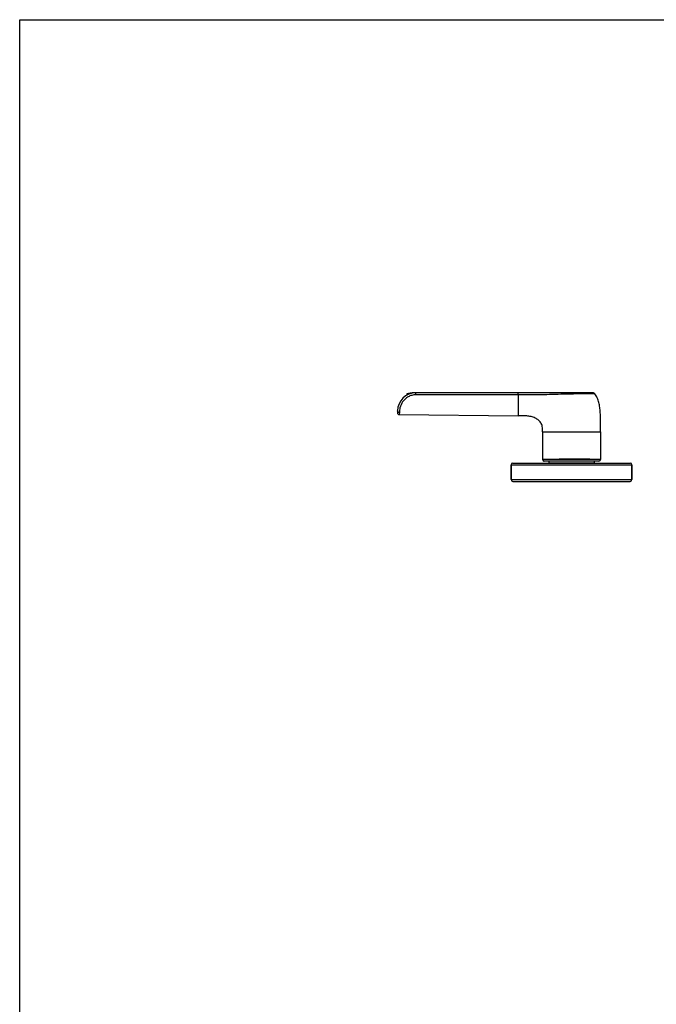
# Model space of a CAD drawing. Units: millimetres. Extents: x 0 to 1118, y 0 to 864.
# Drawn here: x 0 to 279, y 432 to 864 of the extents above; entities that cross this region are included whole.
import ezdxf

# ---------------------------------------------------------------- set-up
doc = ezdxf.new("R2010")
doc.units = ezdxf.units.MM
doc.header["$LTSCALE"] = 61.468
doc.layers.get('0').update_dxf_attribs({"linetype": 'CONTINUOUS'})
for name, color, linetype in [('_CURVE', 7, 'CONTINUOUS'), ('_SURFACE', 7, 'CONTINUOUS'), ('DATUM_AXIS', 7, 'CONTINUOUS'), ('DATUM_PLANE', 7, 'CONTINUOUS')]:
    doc.layers.add(name, color=color, linetype=linetype)

msp = doc.modelspace()

# ---------------------------------------------------------------- linework, layer by layer
at = {"color": 7, "linetype": 'Continuous'}
for p, q in [((0, 0), (0, 863.6)), ((0, 863.6), (1117.6, 863.6)), ((251.81, 699.95), (173.81, 699.95)), ((218.8, 699.07), (218.8, 689.93)), ((165.83, 692.11), (165.82, 691.24)), ((166.62, 691.38), (166.61, 690.43)), ((166.61, 690.43), (218.8, 689.93)), ((232.18, 670.03), (232.18, 669.33)), ((232.18, 669.33), (252.18, 669.33)), ((252.18, 670.03), (252.18, 669.33)), ((215.68, 661.89), (215.68, 668.37)), ((215.68, 668.37), (268.68, 668.37)), ((216.44, 669.13), (267.91, 669.13)), ((268.68, 661.89), (268.68, 668.37)), ((215.68, 661.89), (268.68, 661.89)), ((216.44, 661.13), (267.91, 661.13))]:
    msp.add_line(p, q, dxfattribs=at)
for centre, radius, start, end in [((173.81, 691.97), 7.98, 90, 178.9787), ((251.81, 699.15), 0.8, 33.5755, 90), ((166.62, 691.23), 0.8, 178.9787, 269.4577), ((231.98, 669.33), 0.2, 270, 360), ((252.38, 669.33), 0.2, 180, 270), ((216.44, 668.37), 0.762, 90, 180), ((267.91, 668.37), 0.762, 0, 90), ((216.44, 661.89), 0.762, 180, 270), ((267.91, 661.89), 0.762, 270, 360)]:
    msp.add_arc(centre, radius, start, end, dxfattribs=at)
for points, knots in [([(173.79, 699.08), (173.79, 699.19), (173.79, 699.35), (173.79, 699.55), (173.79, 699.68), (173.8, 699.79), (173.8, 699.86), (173.8, 699.91), (173.81, 699.93), (173.81, 699.94), (173.81, 699.95), (173.81, 699.95)], [0, 0, 0, 0, 0.37501, 0.547692, 0.700426, 0.826738, 0.921084, 0.954986, 0.979496, 0.994459, 1, 1, 1, 1]), ([(218.8, 699.07), (218.8, 699.18), (218.8, 699.34), (218.8, 699.55), (218.81, 699.68), (218.81, 699.79), (218.81, 699.86), (218.82, 699.91), (218.82, 699.93), (218.82, 699.94), (218.82, 699.95), (218.82, 699.95)], [0, 0, 0, 0, 0.374879, 0.547562, 0.700321, 0.82667, 0.921052, 0.954969, 0.979489, 0.994458, 1, 1, 1, 1]), ([(252.48, 699.59), (252.49, 699.59), (252.43, 699.59), (252.4, 699.59), (252.29, 699.59), (252.1, 699.59), (251.76, 699.58), (251.26, 699.57), (250.64, 699.57), (249.9, 699.56), (249.05, 699.55), (247.76, 699.53), (245.97, 699.5), (243.68, 699.46), (241.26, 699.41), (237.95, 699.32), (233.79, 699.19), (228.8, 699.09), (223.8, 699.08), (220.47, 699.07), (218.8, 699.07)], [0, 0, 0, 0, 0.000567, 0.002258, 0.00506, 0.008953, 0.019908, 0.034878, 0.05357, 0.075666, 0.100829, 0.128714, 0.191206, 0.260142, 0.332686, 0.406664, 0.555006, 0.703198, 0.851574, 1, 1, 1, 1]), ([(254.9, 682.79), (254.9, 684.23), (254.9, 687.1), (254.88, 690.7), (254.63, 693.57), (254.25, 695.69), (253.57, 697.74), (252.88, 699), (252.48, 699.59)], [0, 0, 0, 0, 0.250632, 0.500666, 0.625978, 0.751142, 0.875475, 1, 1, 1, 1]), ([(173.79, 699.08), (173.22, 699.08), (172.08, 698.93), (170.49, 698.28), (169.12, 697.28), (167.76, 695.71), (166.84, 693.68), (166.63, 692.05), (166.62, 691.38)], [0, 0, 0, 0, 0.146964, 0.293589, 0.438764, 0.579615, 0.826973, 1, 1, 1, 1]), ([(166.62, 691.38), (166.52, 691.38), (166.31, 691.42), (166.05, 691.58), (165.87, 691.82), (165.83, 692.02), (165.83, 692.11)], [0, 0, 0, 0, 0.261962, 0.517106, 0.76223, 1, 1, 1, 1])]:
    msp.add_open_spline(points, degree=3, knots=knots, dxfattribs=at)
msp.add_open_spline([(218.8, 699.07), (203.8, 699.07), (188.79, 699.08), (173.79, 699.08)], degree=3, dxfattribs=at)
at = {"layer": '_CURVE', "color": 40, "linetype": 'Continuous'}
msp.add_line((175.8, 699.95), (173.8, 699.95), dxfattribs=at)
msp.add_open_spline([(173.8, 699.95), (173.28, 699.95), (172.23, 699.95), (170.88, 699.7), (170.08, 699.4), (169.8, 699.27)], degree=3, knots=[0, 0, 0, 0, 0.390405, 0.780809, 1, 1, 1, 1], dxfattribs=at)
at = {"layer": '_SURFACE', "color": 7, "linetype": 'Continuous'}
for p, q in [((229.5, 682.79), (229.5, 670.73)), ((229.5, 682.79), (254.9, 682.79)), ((254.9, 682.79), (254.9, 670.73)), ((229.5, 670.73), (229.5, 670.71)), ((254.9, 670.73), (229.5, 670.73)), ((230.12, 670.03), (230.2, 670.03)), ((254.2, 670.03), (230.2, 670.03))]:
    msp.add_line(p, q, dxfattribs=at)
msp.add_lwpolyline([(229.5, 670.71), (229.51, 670.63), (229.53, 670.55), (229.55, 670.48), (229.58, 670.4), (229.63, 670.33), (229.68, 670.26), (229.74, 670.2), (229.81, 670.15), (229.88, 670.11), (229.96, 670.07), (230.04, 670.05), (230.12, 670.03)], dxfattribs=at)
for centre, radius, start, end in [((230.2, 670.73), 0.693, 180.009, 183.8673), ((230.2, 670.73), 0.7, 183.8218, 269.9971), ((254.2, 670.73), 0.7, 270, 0)]:
    msp.add_arc(centre, radius, start, end, dxfattribs=at)
msp.add_open_spline([(229.5, 682.79), (229.5, 683.1), (229.5, 683.73), (229.46, 684.67), (229.3, 685.6), (228.96, 686.48), (228.44, 687.27), (227.56, 688.16), (226.21, 688.99), (224.42, 689.57), (222.56, 689.84), (220.68, 689.92), (219.43, 689.93), (218.8, 689.93)], degree=3, knots=[0, 0, 0, 0, 0.062549, 0.12518, 0.187643, 0.250042, 0.312434, 0.374956, 0.4997, 0.624651, 0.749708, 0.874843, 1, 1, 1, 1], dxfattribs=at)
at = {"layer": 'DATUM_AXIS', "color": 7, "linetype": 'Continuous'}
for p, q in [((215.68, 668.37), (215.68, 661.89)), ((268.68, 668.37), (268.68, 661.89))]:
    msp.add_line(p, q, dxfattribs=at)
at = {"layer": 'DATUM_PLANE', "color": 2, "linetype": 'Continuous'}
msp.add_line((250.27, 670.92), (236.78, 670.92), dxfattribs=at)

doc.saveas('drawing.dxf')
